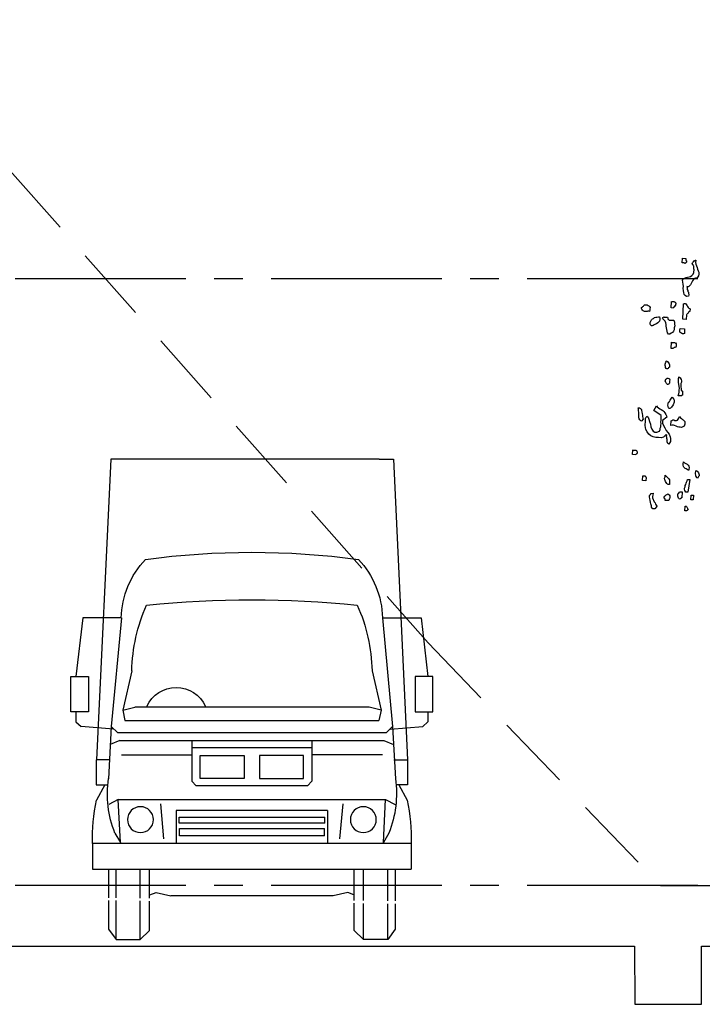
# Model space of a CAD drawing. Units: metres. Extents: x 684269 to 684814, y 476339 to 476495.
# Drawn here: x 684547 to 684553, y 476459 to 476467 of the extents above; entities that cross this region are included whole.
import ezdxf

# ---------------------------------------------------------------- set-up
doc = ezdxf.new("R2010")
doc.units = ezdxf.units.M
doc.header["$LTSCALE"] = 2.5
doc.header["$MEASUREMENT"] = 0
doc.linetypes.add('CENTER2', pattern=[1.125, 0.75, -0.125, 0.125, -0.125])
doc.linetypes.add('HIDDEN', pattern=[0.375, 0.25, -0.125])
for name, color, linetype in [('a-anno-note-96', 9, 'Continuous'), ('A-SECT-001', 1, 'Continuous'), ('A-SECT-006', 6, 'Continuous'), ('Tree', 251, 'Continuous'), ('Trees', 251, 'Continuous'), ('X-vehicles', 251, 'Continuous')]:
    doc.layers.add(name, color=color, linetype=linetype)

# ---------------------------------------------------------------- blocks, each defined once
blk = doc.blocks.new('TRUCK FRONT-flat-1-flat-1-flat-1')
for p, q in [((-8034809.86, 20301804.68), (-8034720.58, 20301804.68)), ((-8034810.46, 20301716.62), (-8034806.29, 20301717.63)), ((-8034806.29, 20301717.63), (-8034724.01, 20301717.63)), ((-8034719.84, 20301716.62), (-8034724.01, 20301717.63)), ((-8034720.6, 20301712.95), (-8034809.7, 20301712.95)), ((-8034813.72, 20301709.93), (-8034825.12, 20301710.89)), ((-8034814.5, 20301710.8), (-8034812.22, 20301708.66)), ((-8034812.22, 20301708.66), (-8034718.08, 20301708.66)), ((-8034715.8, 20301710.8), (-8034718.08, 20301708.66)), ((-8034716.58, 20301709.93), (-8034705.18, 20301710.89)), ((-8034811.46, 20301705.99), (-8034814.87, 20301704.5)), ((-8034718.84, 20301705.99), (-8034811.46, 20301705.99)), ((-8034718.84, 20301705.99), (-8034715.43, 20301704.5)), ((-8034786.18, 20301703.36), (-8034744.12, 20301703.36)), ((-8034810.95, 20301700.93), (-8034786.43, 20301700.93)), ((-8034719.35, 20301700.93), (-8034743.87, 20301700.93)), ((-8034816.73, 20301690.38), (-8034819.66, 20301684.95)), ((-8034784.66, 20301689.97), (-8034745.64, 20301689.97)), ((-8034713.57, 20301690.38), (-8034710.64, 20301684.95)), ((-8034718.22, 20301685.2), (-8034812.08, 20301685.2)), ((-8034796.02, 20301671.44), (-8034797.17, 20301683.7)), ((-8034791.72, 20301681.3), (-8034738.57, 20301681.3)), ((-8034791.72, 20301681.3), (-8034791.72, 20301669.81)), ((-8034738.57, 20301681.3), (-8034738.57, 20301669.81)), ((-8034734.28, 20301671.44), (-8034733.13, 20301683.7)), ((-8034739.58, 20301679.05), (-8034790.72, 20301679.05)), ((-8034790.72, 20301676.87), (-8034790.72, 20301679.05)), ((-8034739.58, 20301676.87), (-8034739.58, 20301679.05)), ((-8034790.72, 20301676.87), (-8034739.58, 20301676.87)), ((-8034739.71, 20301675.01), (-8034790.59, 20301675.01)), ((-8034790.59, 20301672.45), (-8034790.59, 20301675.01)), ((-8034739.71, 20301672.45), (-8034739.71, 20301675.01)), ((-8034813.21, 20301673.45), (-8034811.31, 20301670.16)), ((-8034790.59, 20301672.45), (-8034739.71, 20301672.45)), ((-8034717.09, 20301673.45), (-8034718.98, 20301670.16)), ((-8034821.05, 20301669.81), (-8034709.25, 20301669.81)), ((-8034821.04, 20301669.78), (-8034821.04, 20301660.81)), ((-8034709.25, 20301669.78), (-8034709.25, 20301660.81)), ((-8034709.25, 20301660.81), (-8034821.04, 20301660.81)), ((-8034812.81, 20301649.64), (-8034812.81, 20301660.68)), ((-8034804.34, 20301649.73), (-8034804.34, 20301660.71)), ((-8034725.96, 20301650.6), (-8034725.96, 20301660.71)), ((-8034717.49, 20301650.7), (-8034717.49, 20301660.68)), ((-8034793.61, 20301651.34), (-8034736.69, 20301651.34)), ((-8034725.96, 20301636.04), (-8034725.96, 20301649.6)), ((-8034717.49, 20301636.04), (-8034717.49, 20301649.7)), ((-8034812.81, 20301636.04), (-8034812.81, 20301648.64)), ((-8034804.34, 20301636.04), (-8034804.34, 20301648.73))]:
    blk.add_line(p, q)
for points in [[(-8034809.86, 20301804.68), (-8034814.86, 20301804.68), (-8034819.8, 20301699.16)], [(-8034720.58, 20301804.68), (-8034715.58, 20301804.68), (-8034710.58, 20301699.16)], [(-8034810.98, 20301749.01), (-8034824.5, 20301749.01), (-8034826.9, 20301728.37)], [(-8034810.98, 20301749.01), (-8034814.5, 20301710.8), (-8034815.5, 20301692.53)], [(-8034719.32, 20301749.01), (-8034705.8, 20301749.01), (-8034703.4, 20301728.37)], [(-8034719.32, 20301749.01), (-8034715.8, 20301710.8), (-8034714.8, 20301692.53)], [(-8034807.31, 20301730.4), (-8034810.46, 20301716.62), (-8034809.7, 20301712.95)], [(-8034722.99, 20301730.4), (-8034719.84, 20301716.62), (-8034720.6, 20301712.95)], [(-8034828.66, 20301716.01), (-8034828.66, 20301728.37), (-8034822.48, 20301728.37), (-8034822.48, 20301716.01), (-8034828.66, 20301716.01)], [(-8034701.63, 20301716.01), (-8034701.63, 20301728.37), (-8034707.82, 20301728.37), (-8034707.82, 20301716.01), (-8034701.63, 20301716.01)], [(-8034826.9, 20301716.01), (-8034826.9, 20301712.53), (-8034825.12, 20301710.89)], [(-8034703.4, 20301716.01), (-8034703.4, 20301712.53), (-8034705.18, 20301710.89)], [(-8034786.18, 20301705.75), (-8034786.18, 20301691.61), (-8034784.66, 20301689.97)], [(-8034744.12, 20301705.75), (-8034744.12, 20301691.61), (-8034745.64, 20301689.97)], [(-8034815, 20301699.16), (-8034819.8, 20301699.16), (-8034819.8, 20301690.38), (-8034815.87, 20301690.38)], [(-8034783.27, 20301692.62), (-8034783.27, 20301700.7), (-8034767.85, 20301700.7), (-8034767.85, 20301692.62), (-8034783.27, 20301692.62)], [(-8034747.03, 20301692.62), (-8034747.03, 20301700.7), (-8034762.44, 20301700.7), (-8034762.44, 20301692.62), (-8034747.03, 20301692.62)], [(-8034715.3, 20301699.16), (-8034710.5, 20301699.16), (-8034710.5, 20301690.38), (-8034714.42, 20301690.38)], [(-8034811.31, 20301670.16), (-8034812.08, 20301685.2), (-8034815.37, 20301683.43)], [(-8034718.98, 20301670.16), (-8034718.22, 20301685.2), (-8034714.93, 20301683.43)], [(-8034815.48, 20301660.68), (-8034815.48, 20301649.61)], [(-8034801.06, 20301649.77), (-8034801.06, 20301660.56)], [(-8034729.24, 20301650.57), (-8034729.24, 20301660.56)], [(-8034714.82, 20301660.68), (-8034714.82, 20301650.73)], [(-8034800.94, 20301651.72), (-8034798.79, 20301652.6), (-8034793.61, 20301651.34)], [(-8034729.36, 20301651.72), (-8034731.51, 20301652.6), (-8034736.69, 20301651.34)], [(-8034714.82, 20301649.73), (-8034714.82, 20301639.7), (-8034717.49, 20301636.04), (-8034725.96, 20301636.04), (-8034729.24, 20301639.21), (-8034729.24, 20301649.56)], [(-8034815.48, 20301648.61), (-8034815.48, 20301639.7), (-8034812.81, 20301636.04), (-8034804.34, 20301636.04), (-8034801.06, 20301639.21), (-8034801.06, 20301648.77)]]:
    blk.add_lwpolyline(points)
for centre in [(-8034804.25, 20301678.15, 0), (-8034726.04, 20301678.15, 0)]:
    blk.add_circle(centre, 4.55)
for centre, radius, start, end in [((-8034765.15, 20301496.16, 0), 275.88, 82.2157, 97.7843), ((-8034780.13, 20301748.25, 0), 30.86, 136.5055, 178.5833), ((-8034750.17, 20301748.25, 0), 30.86, 1.4167, 43.4945), ((-8034746.72, 20301728.89, 0), 60.61, 156.0983, 178.5678), ((-8034765.15, 20301396.84, 0), 358.51, 84.0788, 95.9212), ((-8034783.58, 20301728.89, 0), 60.61, 1.4322, 23.9017), ((-8034738.57, 20301713.4, 0), 11.2, 23.5747, 156.4254), ((-8034778.81, 20301687.25, 0), 37.07, 171.8037, 201.8571), ((-8034751.49, 20301687.25, 0), 37.07, 338.1429, 8.1963), ((-8034757.62, 20301671.65, 0), 63.46, 167.9026, 181.6875), ((-8034772.68, 20301671.65, 0), 63.46, 358.3125, 12.0974)]:
    blk.add_arc(centre, radius, start, end)
blk = doc.blocks.new('A$C20F35AAD')
at = {"layer": 'Trees', "linetype": 'Continuous'}
for p, q in [((30.94, -404.45), (30.94, -401.76)), ((30.94, -401.76), (33.31, -401.76)), ((31.41, -404.45), (30.94, -404.45)), ((31.89, -404.45), (31.41, -404.45)), ((32.36, -404.45), (31.89, -404.45)), ((32.83, -404.72), (32.36, -404.45)), ((33.07, -404.45), (32.83, -404.72)), ((33.54, -404.45), (33.07, -404.45)), ((33.31, -401.76), (33.31, -402.3)), ((33.31, -402.3), (33.54, -402.84)), ((33.54, -402.84), (33.78, -403.11)), ((33.78, -404.18), (33.54, -404.45)), ((33.78, -403.11), (34.25, -403.64)), ((34.25, -403.64), (33.78, -404.18)), ((38.04, -404.45), (38.27, -404.18)), ((38.51, -404.99), (38.04, -404.45)), ((38.27, -404.18), (38.51, -403.91)), ((38.51, -403.91), (38.75, -403.64)), ((38.75, -405.26), (38.51, -404.99)), ((38.75, -403.64), (39.22, -403.38)), ((38.98, -405.79), (38.75, -405.26)), ((39.22, -403.38), (39.45, -402.84)), ((39.45, -402.84), (39.69, -402.84)), ((39.69, -402.84), (40.16, -402.57)), ((40.16, -402.57), (40.4, -402.57)), ((40.4, -402.57), (40.4, -403.91)), ((40.4, -403.91), (40.64, -404.72)), ((40.64, -404.72), (41.11, -405.79)), ((38.27, -411.44), (38.98, -410.63)), ((39.22, -406.06), (38.98, -405.79)), ((38.98, -410.63), (39.45, -409.56)), ((39.22, -406.6), (39.22, -406.06)), ((39.45, -407.14), (39.22, -406.6)), ((39.45, -407.68), (39.45, -407.14)), ((39.69, -407.94), (39.45, -407.68)), ((39.45, -409.56), (39.69, -407.94)), ((41.11, -405.79), (41.58, -406.6)), ((41.58, -406.6), (42.06, -407.68)), ((42.06, -407.68), (42.53, -408.48)), ((42.53, -408.48), (43, -409.29)), ((43, -410.36), (42.77, -411.44)), ((43, -409.29), (43, -410.36)), ((31.89, -414.39), (32.36, -413.32)), ((32.12, -415.47), (31.89, -414.39)), ((32.36, -416.55), (32.12, -415.47)), ((32.36, -413.32), (33.07, -413.05)), ((32.6, -417.89), (32.36, -416.55)), ((33.07, -413.05), (34.25, -412.78)), ((34.25, -412.78), (35.2, -412.51)), ((35.2, -412.51), (36.38, -412.24)), ((36.38, -412.24), (37.33, -411.98)), ((37.56, -416.81), (36.85, -417.35)), ((37.33, -411.98), (38.27, -411.44)), ((38.04, -416.01), (37.56, -416.81)), ((38.51, -415.2), (38.04, -416.01)), ((38.75, -414.39), (38.51, -415.2)), ((39.45, -413.59), (38.75, -414.39)), ((40.16, -413.05), (39.45, -413.59)), ((40.87, -412.78), (40.16, -413.05)), ((42.06, -412.51), (40.87, -412.78)), ((42.77, -411.44), (42.06, -412.51)), ((32.6, -418.96), (32.6, -417.89)), ((32.83, -420.31), (32.6, -418.96)), ((33.07, -421.38), (32.83, -420.31)), ((33.54, -422.46), (33.07, -421.38)), ((34.25, -423), (33.54, -422.46)), ((36.14, -417.89), (34.96, -417.89)), ((34.96, -417.89), (35.2, -418.43)), ((35.2, -418.43), (35.43, -418.96)), ((35.43, -418.96), (35.43, -419.5)), ((35.43, -419.5), (35.91, -420.04)), ((35.91, -420.04), (35.91, -420.58)), ((35.91, -420.58), (36.38, -421.11)), ((36.85, -417.35), (36.14, -417.89)), ((36.38, -421.11), (36.38, -421.65)), ((36.38, -421.65), (36.62, -422.46)), ((36.62, -422.46), (36.62, -423.26)), ((24.79, -430.52), (24.79, -426.76)), ((24.79, -426.76), (25.03, -427.03)), ((25.03, -427.03), (25.5, -426.76)), ((25.5, -426.76), (25.97, -426.76)), ((25.97, -426.76), (26.45, -426.76)), ((26.45, -426.76), (26.92, -426.76)), ((26.92, -426.76), (27.16, -427.03)), ((27.16, -427.03), (27.63, -427.3)), ((27.63, -427.3), (27.87, -427.83)), ((27.87, -428.1), (27.63, -428.64)), ((27.87, -427.83), (27.87, -428.1)), ((33.31, -427.83), (34.01, -427.56)), ((33.31, -436.7), (33.31, -427.83)), ((34.01, -427.56), (34.49, -427.56)), ((35.2, -423.53), (34.25, -423)), ((34.49, -427.56), (34.96, -427.83)), ((34.96, -427.83), (35.43, -428.37)), ((36.62, -423.26), (35.2, -423.53)), ((3.98, -431.06), (4.21, -430.79)), ((3.98, -431.6), (3.98, -431.06)), ((4.21, -432.13), (3.98, -431.6)), ((4.21, -430.79), (4.45, -430.79)), ((4.69, -432.67), (4.21, -432.13)), ((4.45, -430.79), (4.69, -430.52)), ((4.69, -430.52), (5.16, -430.25)), ((5.16, -432.94), (4.69, -432.67)), ((5.16, -430.25), (5.4, -429.98)), ((5.63, -433.21), (5.16, -432.94)), ((5.4, -429.98), (5.87, -429.45)), ((6.11, -433.21), (5.63, -433.21)), ((5.87, -429.45), (6.34, -429.45)), ((6.82, -433.21), (6.11, -433.21)), ((6.34, -429.45), (7.05, -429.45)), ((7.29, -433.21), (6.82, -433.21)), ((7.05, -429.45), (7.76, -429.45)), ((8, -433.21), (7.29, -433.21)), ((7.76, -429.45), (8.47, -429.71)), ((8.47, -432.94), (8, -433.21)), ((8.47, -429.71), (8.94, -429.98)), ((9.18, -432.94), (8.47, -432.94)), ((8.94, -429.98), (9.42, -430.25)), ((9.65, -433.21), (9.18, -432.94)), ((9.42, -430.25), (9.89, -430.79)), ((9.89, -432.13), (9.65, -433.21)), ((9.89, -430.79), (9.89, -431.6)), ((9.89, -431.6), (9.89, -432.13)), ((26.21, -430.52), (24.79, -430.52)), ((26.45, -430.25), (26.21, -430.52)), ((26.68, -429.98), (26.45, -430.25)), ((27.16, -429.45), (26.68, -429.98)), ((27.39, -429.45), (27.16, -429.45)), ((27.63, -428.91), (27.39, -429.45)), ((27.63, -428.64), (27.63, -428.91)), ((35.43, -428.37), (35.91, -428.91)), ((35.91, -433.75), (35.67, -434.02)), ((35.91, -428.91), (36.14, -429.18)), ((36.14, -433.48), (35.91, -433.75)), ((36.14, -429.18), (36.62, -429.71)), ((36.62, -433.21), (36.14, -433.48)), ((36.62, -429.71), (37.09, -430.25)), ((36.85, -432.94), (36.62, -433.21)), ((37.09, -432.4), (36.85, -432.94)), ((37.09, -430.25), (37.56, -430.25)), ((37.33, -432.4), (37.09, -432.4)), ((37.56, -432.13), (37.33, -432.4)), ((37.56, -430.25), (38.04, -430.52)), ((38.04, -432.13), (37.56, -432.13)), ((38.04, -430.52), (38.04, -432.13)), ((10.6, -439.39), (10.84, -438.58)), ((10.6, -440.2), (10.6, -439.39)), ((10.84, -438.58), (11.31, -437.78)), ((11.31, -437.78), (12.02, -437.24)), ((12.02, -437.24), (12.73, -436.97)), ((12.73, -436.97), (13.44, -436.43)), ((13.44, -436.43), (14.38, -436.17)), ((14.38, -436.17), (15.09, -436.17)), ((15.09, -436.17), (16.04, -435.9)), ((15.8, -439.39), (15.09, -439.93)), ((16.51, -438.85), (15.8, -439.39)), ((16.04, -435.9), (16.75, -435.9)), ((16.99, -438.32), (16.51, -438.85)), ((16.75, -435.9), (17.22, -436.7)), ((17.22, -437.51), (16.99, -438.32)), ((17.22, -436.7), (17.22, -437.51)), ((19.11, -436.7), (19.35, -436.17)), ((20.06, -437.51), (19.11, -436.7)), ((19.35, -436.17), (19.82, -435.9)), ((19.82, -435.9), (20.06, -435.9)), ((20.06, -435.9), (20.53, -435.9)), ((21.01, -438.32), (20.06, -437.51)), ((20.53, -435.9), (21.01, -435.9)), ((21.01, -435.9), (21.48, -435.9)), ((21.48, -439.12), (21.01, -438.32)), ((21.48, -435.9), (21.95, -435.9)), ((21.72, -440.2), (21.48, -439.12)), ((21.95, -435.9), (22.43, -435.9)), ((22.43, -435.9), (22.66, -436.43)), ((22.66, -436.43), (22.9, -436.97)), ((22.9, -436.97), (23.37, -437.24)), ((23.37, -437.24), (23.84, -437.51)), ((23.84, -437.51), (24.32, -437.51)), ((24.32, -437.51), (25.03, -437.51)), ((25.03, -437.51), (25.74, -437.51)), ((25.74, -437.51), (26.45, -437.51)), ((26.45, -437.51), (27.16, -437.51)), ((27.16, -437.51), (27.63, -438.58)), ((27.63, -438.58), (27.63, -439.66)), ((35.67, -436.7), (33.31, -436.7)), ((35.67, -434.02), (35.67, -436.7)), ((10.84, -440.73), (10.6, -440.2)), ((11.07, -441), (10.84, -440.73)), ((11.55, -441.27), (11.07, -441)), ((12.02, -441.27), (11.55, -441.27)), ((12.73, -441), (12.02, -441.27)), ((13.44, -440.73), (12.73, -441)), ((14.38, -440.2), (13.44, -440.73)), ((15.09, -439.93), (14.38, -440.2)), ((21.95, -441), (21.72, -440.2)), ((22.19, -442.08), (21.95, -441)), ((22.43, -442.88), (22.19, -442.08)), ((22.66, -443.96), (22.43, -442.88)), ((23.13, -444.77), (22.66, -443.96)), ((23.84, -445.57), (23.13, -444.77)), ((25.74, -445.03), (24.79, -445.57)), ((26.45, -444.5), (25.74, -445.03)), ((27.16, -443.69), (26.45, -444.5)), ((27.63, -442.88), (27.16, -443.69)), ((27.63, -439.66), (27.87, -440.73)), ((27.87, -440.73), (27.63, -441.81)), ((27.63, -441.81), (27.63, -442.88)), ((31.65, -442.88), (31.89, -442.08)), ((31.65, -443.69), (31.65, -442.88)), ((31.89, -444.23), (31.65, -443.69)), ((31.89, -442.08), (34.96, -442.08)), ((32.36, -444.5), (31.89, -444.23)), ((33.07, -444.77), (32.36, -444.5)), ((33.54, -445.03), (33.07, -444.77)), ((34.25, -445.03), (33.54, -445.03)), ((34.96, -444.77), (34.25, -445.03)), ((34.96, -442.08), (34.96, -444.77)), ((24.79, -445.57), (23.84, -445.57)), ((26.21, -453.64), (26.21, -450.14)), ((26.21, -450.14), (26.68, -450.41)), ((26.68, -450.41), (27.16, -450.14)), ((27.16, -450.14), (27.63, -450.14)), ((27.63, -450.14), (28.1, -450.14)), ((28.1, -450.14), (28.34, -450.14)), ((28.34, -450.14), (28.81, -450.41)), ((28.81, -450.41), (29.05, -450.41)), ((29.05, -450.41), (29.52, -450.95)), ((27.16, -453.64), (26.21, -453.64)), ((27.39, -453.64), (27.16, -453.64)), ((27.87, -453.37), (27.39, -453.64)), ((28.34, -453.1), (27.87, -453.37)), ((28.81, -453.1), (28.34, -453.1)), ((29.28, -452.83), (28.81, -453.1)), ((29.52, -452.29), (29.28, -452.83)), ((29.52, -450.95), (29.52, -451.75)), ((29.52, -451.75), (29.52, -452.29)), ((22.66, -462.24), (22.9, -461.7)), ((22.9, -461.7), (23.37, -461.16)), ((23.37, -461.16), (23.84, -460.89)), ((23.84, -460.89), (24.08, -461.16)), ((24.08, -461.16), (24.55, -461.7)), ((24.55, -461.7), (24.79, -461.97)), ((24.79, -461.97), (25.26, -462.51)), ((22.43, -462.77), (22.66, -462.24)), ((22.43, -463.04), (22.43, -462.77)), ((22.43, -463.58), (22.43, -463.04)), ((22.66, -464.12), (22.43, -463.58)), ((22.9, -464.66), (22.66, -464.12)), ((23.37, -465.19), (22.9, -464.66)), ((23.84, -465.46), (23.37, -465.19)), ((24.32, -465.46), (23.84, -465.46)), ((24.79, -465.19), (24.32, -465.46)), ((25.03, -464.92), (24.79, -465.19)), ((25.5, -464.39), (25.03, -464.92)), ((25.26, -462.51), (25.5, -463.04)), ((25.5, -463.04), (25.5, -463.31)), ((25.5, -463.31), (25.5, -463.85)), ((25.5, -463.85), (25.5, -464.39)), ((23.13, -471.91), (23.37, -471.37)), ((23.13, -472.45), (23.13, -471.91)), ((23.37, -472.72), (23.13, -472.45)), ((23.37, -471.37), (23.84, -471.11)), ((23.61, -473.26), (23.37, -472.72)), ((23.84, -473.52), (23.61, -473.26)), ((23.84, -471.11), (24.32, -470.84)), ((24.32, -470.84), (24.79, -470.84)), ((24.79, -470.84), (25.5, -470.84)), ((25.5, -470.84), (25.97, -471.11)), ((25.97, -471.11), (26.21, -471.64)), ((26.21, -471.64), (26.21, -472.45)), ((26.21, -472.45), (26.21, -473.26)), ((26.21, -473.26), (26.21, -473.52)), ((32.36, -470.84), (32.6, -469.76)), ((32.36, -471.91), (32.36, -470.84)), ((32.36, -472.99), (32.36, -471.91)), ((32.83, -473.79), (32.36, -472.99)), ((32.6, -469.76), (33.54, -470.3)), ((33.54, -470.3), (34.25, -471.11)), ((34.25, -471.11), (34.49, -471.91)), ((34.49, -472.72), (34.25, -473.52)), ((34.49, -471.91), (34.49, -472.72)), ((24.08, -473.79), (23.84, -473.52)), ((24.32, -474.06), (24.08, -473.79)), ((24.79, -474.33), (24.32, -474.06)), ((25.03, -474.33), (24.79, -474.33)), ((25.5, -474.33), (25.03, -474.33)), ((25.74, -474.06), (25.5, -474.33)), ((25.97, -473.79), (25.74, -474.06)), ((26.21, -473.52), (25.97, -473.79)), ((33.07, -475.14), (32.83, -473.79)), ((33.31, -476.21), (33.07, -475.14)), ((33.07, -479.44), (33.31, -478.36)), ((33.31, -477.29), (33.31, -476.21)), ((33.31, -478.36), (33.31, -477.29)), ((34.25, -473.52), (34.25, -474.6)), ((34.25, -474.6), (34.25, -475.41)), ((34.25, -475.41), (34.49, -476.48)), ((34.49, -476.48), (34.72, -477.29)), ((34.72, -477.29), (35.67, -477.83)), ((35.67, -477.83), (35.67, -478.63)), ((35.67, -478.63), (35.67, -479.44)), ((25.97, -485.35), (26.21, -484.54)), ((26.21, -484.54), (26.68, -484.01)), ((26.68, -484.01), (27.16, -483.2)), ((27.16, -483.2), (27.63, -482.66)), ((27.63, -482.66), (28.1, -482.13)), ((28.1, -482.13), (28.57, -481.59)), ((28.57, -481.59), (29.05, -481.86)), ((29.05, -481.86), (29.52, -482.39)), ((29.52, -482.39), (29.76, -482.66)), ((29.76, -482.66), (29.99, -483.2)), ((29.99, -483.2), (29.99, -483.74)), ((29.99, -483.74), (29.99, -484.28)), ((29.99, -484.28), (29.99, -484.81)), ((32.6, -480.51), (33.07, -479.44)), ((34.96, -480.51), (32.6, -480.51)), ((35.2, -480.51), (34.96, -480.51)), ((35.43, -479.98), (35.2, -480.51)), ((35.67, -479.98), (35.43, -479.98)), ((35.67, -479.44), (35.67, -479.98)), ((5.16, -489.38), (4.92, -488.58)), ((4.92, -488.58), (5.87, -488.58)), ((5.4, -490.19), (5.16, -489.38)), ((5.63, -490.99), (5.4, -490.19)), ((5.87, -488.58), (6.58, -488.84)), ((6.58, -488.84), (7.29, -489.38)), ((7.29, -489.38), (7.52, -489.92)), ((7.52, -489.92), (7.76, -490.73)), ((16.04, -489.65), (17.69, -486.96)), ((21.48, -492.34), (16.04, -489.65)), ((17.69, -486.96), (18.4, -487.5)), ((18.4, -487.5), (19.35, -488.04)), ((19.35, -488.04), (20.3, -488.58)), ((20.3, -488.58), (21.24, -488.84)), ((21.24, -488.84), (22.43, -489.38)), ((22.43, -489.38), (23.13, -489.92)), ((23.13, -489.92), (23.84, -490.73)), ((25.74, -486.16), (25.97, -485.35)), ((25.97, -486.96), (25.74, -486.16)), ((26.21, -487.77), (25.97, -486.96)), ((26.68, -488.04), (26.21, -487.77)), ((27.16, -488.04), (26.68, -488.04)), ((27.63, -487.77), (27.16, -488.04)), ((28.1, -487.5), (27.63, -487.77)), ((28.34, -487.23), (28.1, -487.5)), ((28.81, -486.69), (28.34, -487.23)), ((29.05, -486.43), (28.81, -486.69)), ((29.52, -485.89), (29.05, -486.43)), ((29.76, -485.35), (29.52, -485.89)), ((29.99, -484.81), (29.76, -485.35)), ((5.63, -491.8), (5.63, -490.99)), ((5.63, -492.61), (5.63, -491.8)), ((5.63, -493.41), (5.63, -492.61)), ((5.87, -493.95), (5.63, -493.41)), ((6.11, -494.76), (5.87, -493.95)), ((6.58, -495.3), (6.11, -494.76)), ((7.29, -495.83), (6.58, -495.3)), ((7.76, -496.1), (7.29, -495.83)), ((7.76, -490.73), (8, -491.8)), ((8.23, -495.83), (7.76, -496.1)), ((8, -491.8), (8.23, -492.61)), ((8.23, -492.61), (8.23, -493.41)), ((8.23, -493.41), (8.71, -494.22)), ((8.47, -495.3), (8.23, -495.83)), ((8.94, -495.03), (8.47, -495.3)), ((8.71, -494.22), (8.94, -495.03)), ((10.6, -493.95), (10.84, -493.68)), ((10.6, -494.49), (10.6, -493.95)), ((10.6, -495.03), (10.6, -494.49)), ((10.6, -495.83), (10.6, -495.03)), ((10.6, -498.52), (10.6, -495.83)), ((10.84, -493.68), (11.07, -493.41)), ((11.07, -493.41), (11.31, -493.15)), ((11.31, -493.15), (12.26, -493.68)), ((12.26, -493.68), (12.96, -494.76)), ((12.96, -494.76), (13.44, -496.1)), ((21.48, -493.15), (21.48, -492.34)), ((21.48, -494.22), (21.48, -493.15)), ((21.48, -495.03), (21.48, -494.22)), ((21.48, -496.1), (21.48, -495.03)), ((25.5, -493.15), (22.43, -495.03)), ((22.43, -495.03), (22.66, -496.64)), ((23.84, -490.73), (24.55, -491.53)), ((24.55, -491.53), (25.26, -492.34)), ((25.26, -492.34), (25.5, -493.15)), ((28.57, -495.03), (29.05, -494.76)), ((28.57, -497.71), (28.57, -495.03)), ((29.05, -494.76), (29.76, -494.49)), ((29.76, -494.49), (30.47, -494.49)), ((30.47, -494.49), (31.18, -494.76)), ((31.18, -494.76), (31.89, -494.76)), ((31.89, -494.76), (32.36, -494.76)), ((32.36, -494.76), (33.07, -494.49)), ((33.07, -494.49), (33.54, -493.95)), ((33.54, -493.95), (34.01, -493.41)), ((34.01, -493.41), (34.25, -492.34)), ((34.25, -492.34), (34.72, -492.61)), ((34.72, -492.61), (35.2, -493.15)), ((35.2, -493.15), (35.91, -493.41)), ((35.91, -493.41), (36.62, -493.95)), ((36.62, -493.95), (37.09, -494.22)), ((37.09, -494.22), (37.8, -494.76)), ((37.8, -494.76), (38.27, -495.03)), ((38.27, -495.03), (38.27, -495.83)), ((38.27, -495.83), (38.27, -496.64)), ((11.07, -500.67), (10.6, -498.52)), ((12.02, -502.01), (11.07, -500.67)), ((13.44, -496.1), (14.15, -497.45)), ((14.15, -497.45), (14.62, -499.06)), ((14.62, -499.06), (15.33, -500.4)), ((15.33, -500.4), (16.28, -501.48)), ((16.28, -501.48), (17.46, -502.01)), ((18.88, -502.01), (20.77, -501.21)), ((20.77, -501.21), (21.24, -500.4)), ((21.24, -499.6), (21.48, -498.79)), ((21.24, -500.4), (21.24, -499.6)), ((21.72, -496.91), (21.48, -496.1)), ((21.48, -497.98), (21.72, -496.91)), ((21.48, -498.79), (21.48, -497.98)), ((22.66, -496.64), (23.37, -497.98)), ((23.37, -497.98), (24.32, -499.33)), ((24.32, -499.33), (25.5, -500.67)), ((25.5, -500.67), (26.68, -501.75)), ((29.52, -497.45), (28.57, -497.71)), ((30.47, -497.45), (29.52, -497.45)), ((31.18, -497.71), (30.47, -497.45)), ((32.36, -497.98), (31.18, -497.71)), ((33.31, -498.25), (32.36, -497.98)), ((34.25, -498.52), (33.31, -498.25)), ((35.2, -498.52), (34.25, -498.52)), ((36.14, -498.52), (35.2, -498.52)), ((37.09, -498.25), (36.14, -498.52)), ((38.04, -497.71), (37.09, -498.25)), ((38.27, -496.64), (38.04, -497.71)), ((13.44, -503.36), (12.02, -502.01)), ((14.86, -504.16), (13.44, -503.36)), ((16.51, -504.7), (14.86, -504.16)), ((18.4, -504.97), (16.51, -504.7)), ((17.46, -502.01), (18.88, -502.01)), ((20.3, -504.97), (18.4, -504.97)), ((22.19, -504.97), (20.3, -504.97)), ((23.84, -504.7), (22.19, -504.97)), ((25.5, -503.09), (23.84, -504.7)), ((25.97, -503.36), (25.5, -503.09)), ((25.97, -504.16), (25.97, -503.36)), ((26.21, -504.7), (25.97, -504.16)), ((26.21, -505.24), (26.21, -504.7)), ((26.45, -505.78), (26.21, -505.24)), ((26.45, -506.58), (26.45, -505.78)), ((26.45, -507.12), (26.45, -506.58)), ((26.68, -507.66), (26.45, -507.12)), ((26.68, -501.75), (27.63, -502.82)), ((27.63, -502.82), (28.57, -504.16)), ((28.81, -506.85), (27.87, -508.47)), ((28.57, -504.16), (28.81, -505.24)), ((28.81, -505.24), (28.81, -506.85)), ((2.56, -515.45), (2.56, -512.77)), ((2.56, -512.77), (3.03, -513.03)), ((3.03, -513.03), (3.5, -512.77)), ((3.5, -512.77), (3.98, -512.77)), ((3.98, -512.77), (4.45, -512.77)), ((4.45, -512.77), (4.69, -512.77)), ((4.69, -512.77), (5.16, -513.03)), ((27.16, -508.2), (26.68, -507.66)), ((27.87, -508.47), (27.16, -508.2)), ((4.92, -515.45), (2.56, -515.45)), ((5.16, -515.18), (4.92, -515.45)), ((5.16, -513.03), (5.4, -513.3)), ((5.63, -514.92), (5.16, -515.18)), ((5.4, -513.3), (5.87, -513.84)), ((5.87, -514.38), (5.63, -514.92)), ((5.87, -513.84), (5.87, -514.38)), ((38.51, -519.22), (38.75, -518.14)), ((38.75, -518.14), (39.45, -518.68)), ((38.51, -520.02), (38.51, -519.22)), ((38.75, -520.83), (38.51, -520.02)), ((39.22, -521.1), (38.75, -520.83)), ((39.69, -521.63), (39.22, -521.1)), ((39.45, -518.68), (39.93, -518.95)), ((40.16, -521.9), (39.69, -521.63)), ((39.93, -518.95), (40.4, -518.95)), ((40.87, -522.17), (40.16, -521.9)), ((40.4, -518.95), (40.87, -519.22)), ((40.87, -519.22), (41.35, -519.48)), ((41.58, -522.44), (40.87, -522.17)), ((41.35, -519.48), (41.82, -519.75)), ((42.29, -522.71), (41.58, -522.44)), ((41.82, -519.75), (42.06, -520.02)), ((42.06, -520.02), (42.53, -520.56)), ((42.77, -522.71), (42.29, -522.71)), ((42.53, -520.56), (42.77, -520.83)), ((42.77, -520.83), (42.77, -522.71)), ((47.5, -524.05), (47.73, -523.25)), ((47.5, -524.59), (47.5, -524.05)), ((47.73, -523.25), (48.21, -522.71)), ((48.21, -522.71), (48.44, -522.98)), ((48.44, -522.98), (48.92, -523.25)), ((48.92, -523.25), (49.15, -523.52)), ((49.15, -523.52), (49.63, -524.05)), ((49.63, -524.05), (49.86, -524.59)), ((10.6, -529.97), (10.6, -527.28)), ((10.6, -527.28), (11.07, -527.28)), ((11.07, -527.28), (11.78, -527.28)), ((11.78, -527.28), (12.26, -527.28)), ((12.26, -527.28), (12.26, -527.55)), ((12.26, -527.55), (12.73, -527.82)), ((12.73, -527.82), (12.96, -528.09)), ((12.96, -528.09), (12.96, -529.97)), ((25.97, -528.09), (26.21, -527.28)), ((26.21, -528.89), (25.97, -528.09)), ((26.21, -527.28), (26.21, -526.2)), ((26.21, -526.2), (26.68, -526.74)), ((26.45, -529.43), (26.21, -528.89)), ((26.68, -529.97), (26.45, -529.43)), ((26.68, -526.74), (27.16, -527.01)), ((27.16, -527.01), (27.39, -527.28)), ((27.39, -527.28), (27.87, -527.55)), ((27.87, -527.55), (28.34, -527.82)), ((28.34, -527.82), (28.81, -528.09)), ((28.81, -528.09), (29.05, -528.35)), ((29.05, -528.35), (29.52, -528.89)), ((29.52, -528.89), (29.52, -531.58)), ((41.35, -530.24), (41.58, -529.7)), ((41.58, -529.7), (41.82, -528.89)), ((41.82, -528.89), (42.06, -528.09)), ((42.06, -528.09), (43.71, -528.09)), ((43.71, -528.09), (42.77, -535.34)), ((47.73, -525.4), (47.5, -524.59)), ((47.97, -525.94), (47.73, -525.4)), ((48.21, -526.2), (47.97, -525.94)), ((48.68, -526.74), (48.21, -526.2)), ((48.92, -527.01), (48.68, -526.74)), ((49.15, -527.28), (48.92, -527.01)), ((49.86, -526.2), (49.15, -527.28)), ((49.86, -524.59), (50.1, -525.13)), ((50.1, -525.67), (49.86, -526.2)), ((50.1, -525.13), (50.1, -525.67)), ((12.96, -529.97), (10.6, -529.97)), ((27.16, -530.5), (26.68, -529.97)), ((27.63, -531.04), (27.16, -530.5)), ((28.1, -531.31), (27.63, -531.04)), ((28.81, -531.58), (28.1, -531.31)), ((29.52, -531.58), (28.81, -531.58)), ((36.85, -535.61), (37.33, -535.34)), ((37.33, -535.34), (38.75, -535.34)), ((38.75, -535.34), (38.75, -538.84)), ((40.4, -533.19), (40.64, -532.39)), ((40.4, -533.73), (40.4, -533.19)), ((40.64, -534.54), (40.4, -533.73)), ((40.64, -531.58), (41.11, -531.04)), ((40.64, -532.39), (40.64, -531.58)), ((41.35, -535.34), (40.64, -534.54)), ((41.11, -531.04), (41.35, -530.24)), ((42.77, -535.34), (41.35, -535.34)), ((16.04, -538.3), (16.51, -537.76)), ((16.04, -539.1), (16.04, -538.3)), ((16.28, -540.18), (16.04, -539.1)), ((16.51, -540.99), (16.28, -540.18)), ((16.51, -537.76), (16.99, -537.22)), ((16.99, -542.33), (16.51, -540.99)), ((16.99, -537.22), (18.4, -536.95)), ((18.4, -536.95), (18.17, -538.03)), ((18.17, -538.03), (18.17, -538.84)), ((18.17, -538.84), (18.17, -539.64)), ((18.17, -539.64), (18.64, -540.45)), ((18.64, -540.45), (18.88, -540.99)), ((18.88, -540.99), (19.35, -541.79)), ((26.21, -538.84), (26.45, -538.3)), ((26.45, -539.37), (26.21, -538.84)), ((26.45, -538.3), (26.92, -538.03)), ((26.92, -539.64), (26.45, -539.37)), ((26.92, -538.03), (27.39, -537.76)), ((27.16, -540.18), (26.92, -539.64)), ((27.16, -540.72), (27.16, -540.18)), ((29.52, -540.72), (27.16, -540.72)), ((27.39, -537.76), (27.63, -537.49)), ((27.63, -537.49), (28.1, -537.22)), ((28.1, -537.22), (28.81, -536.95)), ((28.81, -536.95), (29.28, -537.22)), ((29.28, -537.22), (29.76, -537.49)), ((29.76, -540.45), (29.52, -540.72)), ((29.76, -537.49), (30.23, -538.03)), ((29.99, -540.18), (29.76, -540.45)), ((30.23, -539.64), (29.99, -539.91)), ((29.99, -539.91), (29.99, -540.18)), ((30.23, -538.03), (30.23, -538.84)), ((30.23, -538.84), (30.23, -539.64)), ((35.91, -536.95), (36.14, -536.42)), ((35.91, -537.49), (35.91, -536.95)), ((35.91, -538.03), (35.91, -537.49)), ((36.14, -538.57), (35.91, -538.03)), ((36.14, -536.42), (36.38, -536.15)), ((36.38, -539.1), (36.14, -538.57)), ((36.38, -536.15), (36.85, -535.61)), ((36.85, -539.37), (36.38, -539.1)), ((37.33, -539.64), (36.85, -539.37)), ((37.56, -539.37), (37.33, -539.64)), ((38.04, -539.1), (37.56, -539.37)), ((38.27, -538.84), (38.04, -539.1)), ((38.75, -538.84), (38.27, -538.84)), ((45.13, -539.64), (45.13, -536.95)), ((45.13, -536.95), (46.79, -536.95)), ((46.79, -539.64), (45.13, -539.64)), ((46.79, -536.95), (46.79, -539.64)), ((17.22, -543.14), (16.99, -542.33)), ((17.69, -544.21), (17.22, -543.14)), ((17.69, -545.02), (17.69, -544.21)), ((18.17, -545.56), (17.69, -545.02)), ((18.64, -545.82), (18.17, -545.56)), ((19.11, -545.82), (18.64, -545.82)), ((19.59, -545.82), (19.11, -545.82)), ((19.35, -541.79), (20.06, -542.33)), ((20.06, -545.82), (19.59, -545.82)), ((20.06, -542.33), (20.53, -543.14)), ((20.53, -545.56), (20.06, -545.82)), ((20.53, -543.14), (21.01, -543.67)), ((20.77, -545.02), (20.53, -545.56)), ((21.24, -544.75), (20.77, -545.02)), ((21.01, -543.67), (21.48, -544.21)), ((21.48, -544.21), (21.24, -544.75)), ((41.35, -546.09), (41.35, -543.41)), ((41.35, -543.41), (41.58, -543.41)), ((41.82, -546.09), (41.35, -546.09)), ((41.58, -543.41), (42.06, -543.41)), ((42.53, -546.09), (41.82, -546.09)), ((42.06, -543.41), (42.29, -543.67)), ((42.29, -543.67), (42.53, -543.94)), ((42.53, -543.94), (42.77, -544.21)), ((43, -545.82), (42.53, -546.09)), ((42.77, -544.21), (43, -544.48)), ((43, -544.48), (43.24, -545.02)), ((43.48, -545.56), (43, -545.82)), ((43.24, -545.02), (43.71, -545.02)), ((43.71, -545.02), (43.48, -545.56))]:
    blk.add_line(p, q, dxfattribs=at)

msp = doc.modelspace()

# ---------------------------------------------------------------- linework, layer by layer
at = {"layer": 'a-anno-note-96', "linetype": 'CENTER2', "ltscale": 0.75}
for p, q in [((684810.1056, 476464.5361), (684273.509, 476464.5361)), ((684810.1056, 476459.5361), (684273.509, 476459.5361))]:
    msp.add_line(p, q, dxfattribs=at)
at = {"layer": 'A-SECT-001'}
msp.add_lwpolyline([(684544.4328, 476459.0361), (684550.7412, 476459.0362), (684550.7412, 476459.0362), (684552.2404, 476459.0367), (684552.2412, 476458.558), (684552.791, 476458.5582), (684552.7907, 476459.0362), (684568.5178, 476459.0362), (684568.5178, 476459.0362), (684568.5178, 476459.0362)], dxfattribs=at)
at = {"layer": 'A-SECT-006', "linetype": 'HIDDEN'}
msp.add_lwpolyline([(684536.3589, 476474.5361), (684540.1055, 476471.5361), (684542.4039, 476470.5361), (684545.23, 476467.5361), (684550.5401, 476461.5361), (684552.4537, 476459.5361), (684568.3905, 476459.5361)], dxfattribs=at)

# ---------------------------------------------------------------- block references
at = {"layer": 'Tree', "xscale": 0.01169999998875088, "yscale": 0.01439999990412844, "zscale": 0.015552, "rotation": 357.213713969691}
msp.add_blockref('A$C20F35AAD', (684552.5534, 476470.5036), dxfattribs=at)
at = {"layer": 'X-vehicles', "extrusion": (8.38165e-31, 3.15544e-30, -1), "xscale": 0.02347230887971818, "yscale": 0.02347230866683958, "zscale": -0.02347230874926254}
msp.add_blockref('TRUCK FRONT-flat-1-flat-1-flat-1', (-495954.5984, -67.1759), dxfattribs=at)

doc.saveas('drawing.dxf')
